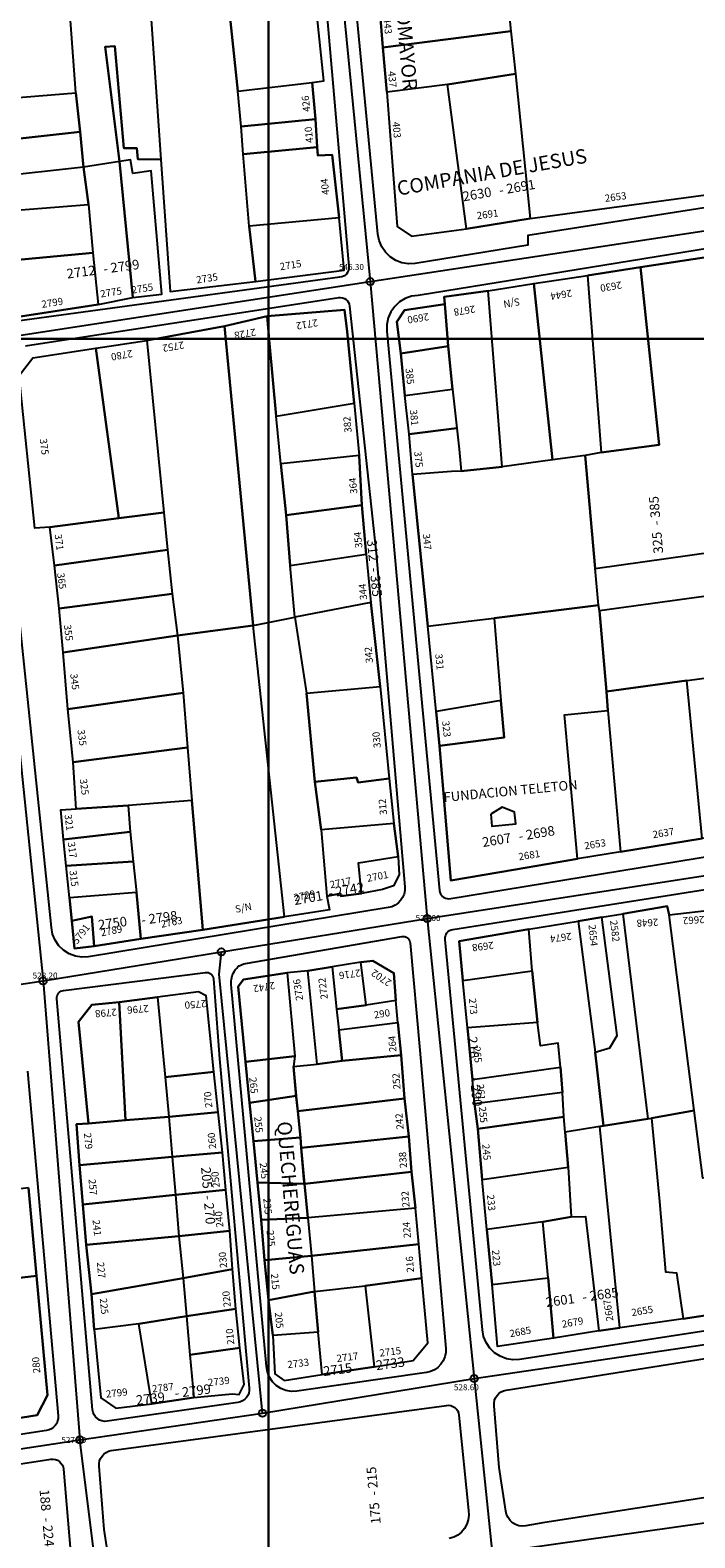
# Model space of a CAD drawing. Extents: x 342700 to 350155, y 6294400 to 6302418.
# Drawn here: x 344450 to 344589, y 6298350 to 6298664 of the extents above; entities that cross this region are included whole.
import ezdxf

# ---------------------------------------------------------------- set-up
doc = ezdxf.new("R2010")
doc.units = 0
doc.header["$MEASUREMENT"] = 0
doc.layers.get('0').update_dxf_attribs({"linetype": 'CONTINUOUS'})
for name, color, linetype in [('1010', 7, 'CONTINUOUS'), ('1400', 7, 'CONTINUOUS'), ('1500', 7, 'CONTINUOUS'), ('2000', 7, 'CONTINUOUS'), ('2510', 7, 'CONTINUOUS'), ('LIMITE_PREDIAL', 7, 'CONTINUOUS'), ('STGO-NU', 4, 'CONTINUOUS')]:
    doc.layers.add(name, color=color, linetype=linetype)

msp = doc.modelspace()

# ---------------------------------------------------------------- linework, layer by layer
at = {"color": 10}
for points in [[(344508.4, 6298743.57), (344521.29, 6298611.94)], [(344521.29, 6298611.94), (344604.34, 6298624.54)], [(344439.18, 6298599.35), (344521.29, 6298611.94)], [(344521.29, 6298611.94), (344533.19, 6298478.91)], [(344439.18, 6298599.35), (344452.93, 6298465.88)], [(344533.19, 6298478.91), (344616.47, 6298491.8)], [(344490.18, 6298471.94), (344533.19, 6298478.91)], [(344533.19, 6298478.91), (344542.99, 6298382.81)], [(344452.93, 6298465.88), (344490.18, 6298471.94)], [(344498.78, 6298375.6), (344489.71, 6298467.28), (344490.18, 6298471.94)], [(344369.58, 6298453.31), (344401.27, 6298458.09), (344452.93, 6298465.88)], [(344452.93, 6298465.88), (344460.61, 6298370.01)], [(344542.99, 6298382.81), (344617.16, 6298393.77), (344625.8, 6298394.41)], [(344498.78, 6298375.6), (344542.99, 6298382.81)], [(344542.99, 6298382.81), (344546.72, 6298346.42)], [(344460.61, 6298370.01), (344498.78, 6298375.6)], [(344328.14, 6298349.94), (344460.61, 6298370.01)], [(344465.26, 6298332.77), (344460.61, 6298370.01)], [(344546.72, 6298346.42), (344629.06, 6298358.02)]]:
    msp.add_lwpolyline(points, dxfattribs=at)
at = {"color": 1}
msp.add_lwpolyline([(344546.43, 6298500.68), (344546.67, 6298498.19), (344551.65, 6298498.66), (344551.41, 6298501.15), (344548.8, 6298502.16), (344546.43, 6298500.68)], dxfattribs=at)
at = {"layer": '1400', "color": 2}
for points in [[(344590.81, 6298707.74), (344588.71, 6298707.64), (344587.61, 6298720.04), (344586.31, 6298732.84), (344588.51, 6298733.14), (344586.91, 6298749.04), (344568.61, 6298746.64), (344568.81, 6298743.24), (344540.61, 6298739.04), (344528.71, 6298737.54), (344520.41, 6298736.54), (344517.51, 6298733.04), (344519.81, 6298708.44), (344520.01, 6298703.04), (344521.21, 6298690.64), (344522.21, 6298679.04), (344523.21, 6298669.54), (344523.91, 6298660.84), (344524.71, 6298651.54), (344526.91, 6298623.44), (344529.91, 6298621.44), (344541.41, 6298622.94)], [(344448.21, 6298604.65), (344464.41, 6298607.15), (344471.71, 6298608.65), (344477.71, 6298609.35), (344475.51, 6298635.05), (344471.71, 6298634.55), (344471.21, 6298637.35), (344468.91, 6298637.05), (344465.91, 6298660.95), (344467.91, 6298661.15), (344469.81, 6298639.85), (344472.51, 6298639.85), (344472.71, 6298637.55), (344477.51, 6298637.45), (344479.51, 6298609.85), (344497.31, 6298611.95), (344515.81, 6298614.35), (344514.81, 6298625.25), (344513.31, 6298638.45), (344510.31, 6298638.25), (344510.21, 6298640.05), (344509.81, 6298645.85), (344509.11, 6298653.55), (344511.61, 6298653.85), (344509.31, 6298676.05)], [(344541.41, 6298622.94), (344554.71, 6298625.14), (344592.41, 6298630.24)], [(344590.63, 6298495.65), (344573.53, 6298492.85), (344564.53, 6298491.35), (344551.63, 6298489.15), (344538.13, 6298486.85), (344535.73, 6298514.95), (344535.03, 6298522.15), (344533.33, 6298539.95), (344530.13, 6298571.65), (344529.73, 6298575.85), (344529.43, 6298580.05), (344528.53, 6298588.15), (344527.63, 6298596.95), (344526.83, 6298603.55), (344528.43, 6298605.95), (344536.83, 6298607.25), (344536.73, 6298608.75), (344545.93, 6298610.05), (344555.43, 6298611.55), (344566.63, 6298613.25), (344577.73, 6298614.95), (344597.43, 6298617.95)], [(344503.33, 6298479.25), (344486.33, 6298476.55), (344473.33, 6298474.65), (344463.63, 6298473.15), (344459.53, 6298472.65), (344458.93, 6298478.45), (344458.43, 6298483.25), (344457.73, 6298489.95), (344457.23, 6298495.45), (344456.63, 6298501.65), (344459.83, 6298501.85), (344459.23, 6298511.55), (344458.13, 6298522.65), (344457.13, 6298534.45), (344456.33, 6298543.65), (344455.33, 6298552.65), (344454.33, 6298560.65), (344451.23, 6298560.45), (344447.93, 6298592.35), (344450.83, 6298596.05), (344463.93, 6298598.05), (344474.63, 6298599.65), (344490.83, 6298602.65), (344499.73, 6298604.75), (344515.93, 6298606.05), (344516.43, 6298601.55), (344517.93, 6298586.55), (344518.93, 6298575.65), (344519.53, 6298565.25), (344520.43, 6298555.05), (344521.43, 6298544.95), (344523.33, 6298527.35), (344525.23, 6298508.15), (344526.23, 6298498.75), (344527.13, 6298491.85), (344527.33, 6298488.05), (344526.13, 6298485.75), (344523.83, 6298484.95), (344519.43, 6298484.15), (344515.13, 6298483.55), (344515.03, 6298484.15), (344512.23, 6298483.55), (344512.73, 6298480.75), (344503.33, 6298479.25)], [(344546.72, 6298402.49), (344545.62, 6298413.99), (344544.62, 6298424.39), (344543.72, 6298434.99), (344543.02, 6298440.19), (344542.62, 6298445.29), (344541.62, 6298456.09), (344540.62, 6298465.99), (344539.82, 6298474.19), (344554.42, 6298476.69), (344564.72, 6298478.39), (344569.62, 6298479.19), (344574.02, 6298479.89), (344583.32, 6298481.49), (344583.72, 6298479.69), (344593.42, 6298480.79)], [(344533.32, 6298390.29), (344532.02, 6298403.79), (344531.42, 6298410.89), (344530.72, 6298418.39), (344529.92, 6298425.99), (344529.32, 6298433.39), (344528.42, 6298441.29), (344527.72, 6298450.39), (344527.02, 6298457.19), (344526.62, 6298461.79), (344526.22, 6298467.49), (344521.82, 6298470.09), (344519.32, 6298469.79), (344513.32, 6298468.79), (344508.22, 6298467.99), (344503.92, 6298467.59), (344494.82, 6298466.19), (344493.72, 6298464.69), (344495.22, 6298448.99), (344496.02, 6298440.39), (344496.92, 6298432.39), (344497.72, 6298423.79), (344498.52, 6298415.99), (344499.22, 6298407.59), (344500.02, 6298399.19), (344500.92, 6298391.79), (344501.32, 6298383.79), (344503.32, 6298382.39), (344511.22, 6298383.69), (344522.12, 6298385.29), (344530.22, 6298386.59), (344533.32, 6298390.29)], [(344463.62, 6298393.07), (344465.02, 6298378.77), (344468.12, 6298376.67), (344475.62, 6298377.57), (344484.42, 6298378.87), (344492.42, 6298379.67), (344493.92, 6298379.47), (344494.92, 6298381.57), (344494.02, 6298389.27), (344493.22, 6298397.37), (344492.52, 6298405.67), (344491.92, 6298413.67), (344491.12, 6298422.27), (344490.42, 6298430.07), (344489.52, 6298438.47), (344488.62, 6298446.87), (344487.02, 6298462.77), (344485.42, 6298463.57), (344476.82, 6298462.47), (344468.82, 6298461.47), (344463.12, 6298460.87), (344460.32, 6298457.37), (344462.42, 6298436.07), (344459.92, 6298435.97), (344460.52, 6298427.37), (344461.22, 6298419.17), (344461.92, 6298410.77), (344463.02, 6298400.47), (344463.62, 6298393.07)], [(344449.89, 6298422.66), (344451.59, 6298404.26), (344453.89, 6298379.36), (344451.69, 6298375.16), (344434.59, 6298372.46)], [(344601.72, 6298397.59), (344586.62, 6298395.29), (344573.42, 6298393.39), (344569.02, 6298392.79), (344559.52, 6298391.29), (344547.82, 6298389.49), (344546.72, 6298402.49)]]:
    msp.add_lwpolyline(points, dxfattribs=at)
at = {"layer": '1500'}
for centre in [(344521.28, 6298611.94), (344533.18, 6298478.91), (344490.17, 6298471.94), (344452.92, 6298465.88), (344542.98, 6298382.81), (344498.77, 6298375.6), (344460.6, 6298370.01)]:
    msp.add_circle(centre, 0.759, dxfattribs=at)
at = {"layer": '2000', "color": 1}
for points in [[(344595.5, 6298628.03), (344554.17, 6298621.55), (344554.17, 6298619.54), (344530.64, 6298615.71), (344529.26, 6298615.65), (344527.89, 6298615.87), (344526.6, 6298616.36), (344525.43, 6298617.1), (344524.44, 6298618.07), (344523.66, 6298619.22), (344523.14, 6298620.5), (344522.89, 6298621.86), (344512.11, 6298733.85), (344512.12, 6298735.28), (344512.41, 6298736.68), (344512.94, 6298738), (344513.72, 6298739.2), (344514.7, 6298740.23), (344515.86, 6298741.06), (344517.15, 6298741.66), (344518.54, 6298742.01)], [(344442.55, 6298604.73), (344442.69, 6298604.4), (344442.88, 6298604.09), (344443.13, 6298603.83), (344443.42, 6298603.62), (344443.74, 6298603.46), (344444.09, 6298603.37), (344444.45, 6298603.34), (344514.93, 6298612.93), (344515.34, 6298612.98), (344515.72, 6298613.12), (344516.07, 6298613.32), (344516.37, 6298613.6), (344516.61, 6298613.93), (344516.77, 6298614.3), (344516.86, 6298614.7), (344516.86, 6298615.11), (344510.77, 6298685.39)], [(344597.67, 6298619.81), (344531.26, 6298609.07), (344529.89, 6298608.88), (344528.58, 6298608.42), (344527.4, 6298607.7), (344526.39, 6298606.76), (344525.59, 6298605.63), (344525.03, 6298604.36), (344524.75, 6298603.01), (344524.74, 6298601.62), (344535.74, 6298484.79), (344535.81, 6298484.44)], [(344449.28, 6298598.51), (344514.68, 6298608.6), (344515.09, 6298608.62), (344515.49, 6298608.56), (344515.87, 6298608.42), (344516.22, 6298608.2), (344516.51, 6298607.92), (344516.74, 6298607.58), (344516.89, 6298607.2), (344516.97, 6298606.8), (344522.52, 6298555.25), (344528.52, 6298485.5), (344528.5, 6298484.74), (344528.34, 6298484), (344528.04, 6298483.3), (344527.62, 6298482.67), (344527.09, 6298482.13), (344526.47, 6298481.69), (344525.78, 6298481.38), (344525.04, 6298481.2), (344462.43, 6298470.88), (344461.04, 6298470.82), (344459.68, 6298471.04), (344458.38, 6298471.53), (344457.21, 6298472.28), (344456.22, 6298473.24), (344455.45, 6298474.39), (344454.93, 6298475.67), (344454.67, 6298477.03), (344442.85, 6298590.35)], [(344535.81, 6298484.44), (344535.94, 6298484.1), (344536.13, 6298483.8), (344536.38, 6298483.53), (344536.67, 6298483.32), (344537, 6298483.17), (344537.34, 6298483.08), (344537.7, 6298483.05), (344609.53, 6298494.8)], [(344536.9, 6298474.92), (344536.97, 6298475.28), (344537.11, 6298475.61), (344537.3, 6298475.91), (344537.55, 6298476.17), (344537.84, 6298476.38), (344538.17, 6298476.54), (344538.52, 6298476.63), (344610.13, 6298487.97)], [(344492.2, 6298465.49), (344492.22, 6298465.86), (344492.26, 6298466.22), (344492.33, 6298466.57), (344492.43, 6298466.92), (344492.56, 6298467.26), (344492.71, 6298467.59), (344492.89, 6298467.91), (344492.96, 6298468.02), (344493.15, 6298468.3), (344493.38, 6298468.57), (344493.64, 6298468.81), (344493.92, 6298469.02), (344494.22, 6298469.2), (344494.54, 6298469.34), (344494.88, 6298469.45), (344495.22, 6298469.52), (344527.86, 6298475.16), (344528.17, 6298475.17), (344528.47, 6298475.13), (344528.76, 6298475.02), (344529.01, 6298474.86), (344529.24, 6298474.65), (344529.41, 6298474.4), (344529.53, 6298474.12), (344529.59, 6298473.82), (344531.65, 6298451.4), (344537.05, 6298389.13), (344537.04, 6298388.24), (344536.86, 6298387.37), (344536.52, 6298386.54), (344536.03, 6298385.8), (344535.41, 6298385.16), (344534.69, 6298384.64), (344533.88, 6298384.27), (344533.01, 6298384.06), (344505.95, 6298380.18), (344504.8, 6298380.14), (344503.67, 6298380.32), (344502.6, 6298380.74), (344501.64, 6298381.36), (344500.83, 6298382.17), (344500.2, 6298383.12), (344499.78, 6298384.19), (344499.58, 6298385.32), (344492.21, 6298465.13), (344492.2, 6298465.49)], [(344617.2, 6298396.77), (344552.46, 6298386.83), (344551.07, 6298386.76), (344549.71, 6298386.98), (344548.41, 6298387.47), (344547.24, 6298388.22), (344546.25, 6298389.18), (344545.48, 6298390.33), (344544.95, 6298391.62), (344544.7, 6298392.98), (344536.9, 6298474.56), (344536.9, 6298474.92)], [(344455.83, 6298462.47), (344455.89, 6298462.77), (344456.01, 6298463.06), (344456.18, 6298463.31), (344456.39, 6298463.54), (344456.65, 6298463.71), (344456.93, 6298463.84), (344457.23, 6298463.91), (344486.85, 6298467.65), (344487.15, 6298467.66), (344487.45, 6298467.61), (344487.73, 6298467.51), (344487.99, 6298467.34), (344488.2, 6298467.13), (344488.37, 6298466.89), (344488.49, 6298466.61), (344488.55, 6298466.31), (344489.82, 6298449.64), (344495.99, 6298380.84), (344495.99, 6298380.32), (344495.89, 6298379.8), (344495.69, 6298379.32), (344495.41, 6298378.88), (344495.05, 6298378.5), (344494.62, 6298378.19), (344494.15, 6298377.98), (344493.64, 6298377.85), (344466.29, 6298373.92), (344465.75, 6298373.89), (344465.22, 6298373.98), (344464.72, 6298374.17), (344464.27, 6298374.45), (344463.89, 6298374.82), (344463.59, 6298375.27), (344463.38, 6298375.76), (344463.28, 6298376.29), (344455.83, 6298462.16), (344455.83, 6298462.47)], [(344449.7, 6298447.06), (344456.09, 6298375.02), (344456.09, 6298374.49), (344455.98, 6298373.97), (344455.78, 6298373.47), (344455.49, 6298373.03), (344455.12, 6298372.64), (344454.68, 6298372.33), (344454.2, 6298372.11), (344453.68, 6298371.98), (344334.97, 6298353.78)], [(344596.3, 6298358.76), (344557.3, 6298352.68), (344553.75, 6298352.04), (344553.03, 6298351.99), (344552.31, 6298352.09), (344551.63, 6298352.34), (344551.01, 6298352.71), (344550.48, 6298353.2), (344550.06, 6298353.79), (344549.76, 6298354.45), (344549.61, 6298355.16), (344548.21, 6298364.24), (344547.16, 6298377.15), (344547.16, 6298377.72), (344547.26, 6298378.28), (344547.47, 6298378.81), (344547.77, 6298379.3), (344548.16, 6298379.71), (344548.62, 6298380.05), (344549.14, 6298380.29), (344549.69, 6298380.43), (344618.8, 6298391.4)], [(344467.09, 6298342.25), (344465.69, 6298351.33), (344464.65, 6298364.5), (344464.65, 6298365.07), (344464.75, 6298365.63), (344464.95, 6298366.16), (344465.26, 6298366.64), (344465.65, 6298367.06), (344466.11, 6298367.39), (344466.62, 6298367.63), (344467.18, 6298367.77), (344537.17, 6298377.23), (344537.64, 6298377.25), (344538.1, 6298377.18), (344538.54, 6298377.02), (344538.94, 6298376.77), (344539.27, 6298376.44), (344539.54, 6298376.06), (344539.72, 6298375.63), (344539.81, 6298375.17), (344541.8, 6298355.27)], [(344334.83, 6298347.55), (344454.58, 6298365.97), (344455.04, 6298366)], [(344455.04, 6298366), (344455.51, 6298365.93), (344455.94, 6298365.76), (344456.34, 6298365.51), (344456.68, 6298365.19), (344456.94, 6298364.8), (344457.12, 6298364.37), (344457.21, 6298363.92), (344459.02, 6298342.62)], [(344541.8, 6298355.27), (344541.86, 6298354.3), (344541.75, 6298353.32), (344541.44, 6298352.39), (344540.97, 6298351.53), (344540.35, 6298350.77), (344539.59, 6298350.15), (344538.73, 6298349.68), (344537.79, 6298349.39)]]:
    msp.add_lwpolyline(points, dxfattribs=at)
at = {"layer": 'LIMITE_PREDIAL', "color": 4}
for points in [[(344592.01, 6298673.34), (344583.21, 6298672.24), (344581.71, 6298687.44), (344573.41, 6298686.84), (344557.01, 6298685.64), (344557.11, 6298683.24), (344549.01, 6298682.24), (344549.71, 6298673.04), (344550.61, 6298664.24), (344551.61, 6298655.34), (344554.71, 6298625.14), (344592.41, 6298630.24), (344595.81, 6298633.94), (344592.01, 6298673.34)], [(344507.41, 6298675.85), (344491.41, 6298672.95), (344493.61, 6298651.75), (344509.11, 6298653.55), (344511.61, 6298653.85), (344509.31, 6298676.05), (344507.41, 6298675.85)], [(344497.31, 6298611.95), (344496.01, 6298623.55), (344494.71, 6298638.55), (344494.31, 6298644.35), (344493.61, 6298651.75), (344491.41, 6298672.95), (344475.21, 6298670.75), (344477.51, 6298637.45), (344479.51, 6298609.85), (344497.31, 6298611.95)], [(344523.21, 6298669.54), (344549.71, 6298673.04), (344550.61, 6298664.24), (344523.91, 6298660.84), (344523.21, 6298669.54)], [(344443.41, 6298650.05), (344459.81, 6298651.35), (344458.51, 6298668.45), (344441.31, 6298665.95), (344443.41, 6298650.05)], [(344468.91, 6298637.05), (344461.41, 6298635.85), (344460.71, 6298643.25), (344459.81, 6298651.35), (344458.51, 6298668.45), (344466.31, 6298669.45), (344475.21, 6298670.75), (344477.51, 6298637.45), (344472.71, 6298637.55), (344472.51, 6298639.85), (344469.81, 6298639.85), (344467.91, 6298661.15), (344465.91, 6298660.95), (344468.91, 6298637.05)], [(344523.91, 6298660.84), (344550.61, 6298664.24), (344551.61, 6298655.34), (344537.41, 6298653.14), (344524.71, 6298651.54), (344523.91, 6298660.84)], [(344541.41, 6298622.94), (344537.41, 6298653.14), (344551.61, 6298655.34), (344554.71, 6298625.14), (344541.41, 6298622.94)], [(344509.81, 6298645.85), (344494.31, 6298644.35), (344493.61, 6298651.75), (344509.11, 6298653.55), (344509.81, 6298645.85)], [(344526.91, 6298623.44), (344529.91, 6298621.44), (344541.41, 6298622.94), (344537.41, 6298653.14), (344524.71, 6298651.54), (344526.91, 6298623.44)], [(344443.41, 6298650.05), (344459.81, 6298651.35), (344460.71, 6298643.25), (344444.41, 6298641.45), (344443.41, 6298650.05)], [(344510.21, 6298640.05), (344494.71, 6298638.55), (344494.31, 6298644.35), (344509.81, 6298645.85), (344510.21, 6298640.05)], [(344441.71, 6298641.35), (344444.41, 6298641.45), (344460.71, 6298643.25), (344461.41, 6298635.85), (344442.41, 6298633.75), (344441.71, 6298641.35)], [(344514.81, 6298625.25), (344496.01, 6298623.55), (344494.71, 6298638.55), (344510.21, 6298640.05), (344510.31, 6298638.25), (344513.31, 6298638.45), (344514.81, 6298625.25)], [(344471.71, 6298608.65), (344468.91, 6298637.05), (344461.41, 6298635.85), (344462.41, 6298628.05), (344463.31, 6298617.95), (344464.41, 6298607.15), (344471.71, 6298608.65)], [(344477.71, 6298609.35), (344475.51, 6298635.05), (344471.71, 6298634.55), (344471.21, 6298637.35), (344468.91, 6298637.05), (344471.71, 6298608.65), (344477.71, 6298609.35)], [(344443.01, 6298626.55), (344462.41, 6298628.05), (344461.41, 6298635.85), (344442.41, 6298633.75), (344443.01, 6298626.55)], [(344443.01, 6298626.55), (344462.41, 6298628.05), (344463.31, 6298617.95), (344443.91, 6298616.15), (344443.01, 6298626.55)], [(344514.81, 6298625.25), (344496.01, 6298623.55), (344497.31, 6298611.95), (344515.81, 6298614.35), (344514.81, 6298625.25)], [(344448.21, 6298604.65), (344444.61, 6298607.35), (344443.91, 6298616.15), (344463.31, 6298617.95), (344464.41, 6298607.15), (344448.21, 6298604.65)], [(344597.43, 6298617.95), (344577.73, 6298614.95), (344581.63, 6298577.85), (344569.53, 6298576.25), (344566.13, 6298575.65), (344568.23, 6298552.05), (344603.33, 6298556.95), (344597.43, 6298617.95)], [(344566.63, 6298613.25), (344569.53, 6298576.25), (344581.63, 6298577.85), (344577.73, 6298614.95), (344566.63, 6298613.25)], [(344555.43, 6298611.55), (344559.33, 6298574.75), (344548.83, 6298573.25), (344545.93, 6298610.05), (344555.43, 6298611.55)], [(344566.63, 6298613.25), (344569.53, 6298576.25), (344566.13, 6298575.65), (344559.33, 6298574.75), (344555.43, 6298611.55), (344566.63, 6298613.25)], [(344536.73, 6298608.75), (344536.83, 6298607.25), (344537.53, 6298598.45), (344538.43, 6298589.45), (344539.33, 6298581.35), (344539.83, 6298576.95), (344540.23, 6298572.35), (344548.83, 6298573.25), (344545.93, 6298610.05), (344536.73, 6298608.75)], [(344499.73, 6298604.75), (344500.23, 6298599.05), (344501.63, 6298583.85), (344517.93, 6298586.55), (344516.43, 6298601.55), (344515.93, 6298606.05), (344499.73, 6298604.75)], [(344528.43, 6298605.95), (344526.83, 6298603.55), (344527.63, 6298596.95), (344537.53, 6298598.45), (344536.83, 6298607.25), (344528.43, 6298605.95)], [(344474.63, 6298599.65), (344478.13, 6298563.75), (344478.93, 6298555.95), (344479.93, 6298546.75), (344481.03, 6298538.05), (344496.83, 6298540.15), (344490.83, 6298602.65), (344474.63, 6298599.65)], [(344490.83, 6298602.65), (344496.83, 6298540.15), (344505.53, 6298541.85), (344504.53, 6298552.65), (344503.73, 6298563.15), (344502.63, 6298573.85), (344501.63, 6298583.85), (344500.23, 6298599.05), (344499.73, 6298604.75), (344490.83, 6298602.65)], [(344474.63, 6298599.65), (344478.13, 6298563.75), (344468.73, 6298562.55), (344463.93, 6298598.05), (344474.63, 6298599.65)], [(344463.93, 6298598.05), (344468.73, 6298562.55), (344454.33, 6298560.65), (344451.23, 6298560.45), (344447.93, 6298592.35), (344450.83, 6298596.05), (344463.93, 6298598.05)], [(344528.53, 6298588.15), (344538.43, 6298589.45), (344537.53, 6298598.45), (344527.63, 6298596.95), (344528.53, 6298588.15)], [(344528.53, 6298588.15), (344538.43, 6298589.45), (344539.33, 6298581.35), (344529.43, 6298580.05), (344528.53, 6298588.15)], [(344518.93, 6298575.65), (344502.63, 6298573.85), (344501.63, 6298583.85), (344517.93, 6298586.55), (344518.93, 6298575.65)], [(344529.43, 6298580.05), (344539.33, 6298581.35), (344539.83, 6298576.95), (344540.23, 6298572.35), (344538.23, 6298572.25), (344530.13, 6298571.65), (344529.73, 6298575.85), (344529.43, 6298580.05)], [(344518.93, 6298575.65), (344502.63, 6298573.85), (344503.73, 6298563.15), (344519.53, 6298565.25), (344518.93, 6298575.65)], [(344533.33, 6298539.95), (344541.83, 6298541.05), (344547.13, 6298541.65), (344568.93, 6298544.35), (344568.23, 6298552.05), (344566.13, 6298575.65), (344559.33, 6298574.75), (344548.83, 6298573.25), (344540.23, 6298572.35), (344538.23, 6298572.25), (344530.13, 6298571.65), (344533.33, 6298539.95)], [(344519.53, 6298565.25), (344503.73, 6298563.15), (344504.53, 6298552.65), (344520.43, 6298555.05), (344519.53, 6298565.25)], [(344454.33, 6298560.65), (344468.73, 6298562.55), (344478.13, 6298563.75), (344478.93, 6298555.95), (344455.33, 6298552.65), (344454.33, 6298560.65)], [(344455.33, 6298552.65), (344478.93, 6298555.95), (344479.93, 6298546.75), (344456.33, 6298543.65), (344455.33, 6298552.65)], [(344521.43, 6298544.95), (344505.53, 6298541.85), (344504.53, 6298552.65), (344520.43, 6298555.05), (344521.43, 6298544.95)], [(344604.13, 6298547.95), (344569.13, 6298543.15), (344568.93, 6298544.35), (344568.23, 6298552.05), (344603.33, 6298556.95), (344604.13, 6298547.95)], [(344456.33, 6298543.65), (344479.93, 6298546.75), (344481.03, 6298538.05), (344457.13, 6298534.45), (344456.33, 6298543.65)], [(344604.13, 6298547.95), (344569.13, 6298543.15), (344570.63, 6298526.35), (344587.43, 6298528.65), (344605.73, 6298531.05), (344604.13, 6298547.95)], [(344503.33, 6298479.25), (344496.83, 6298540.15), (344505.53, 6298541.85), (344507.93, 6298525.95), (344509.73, 6298507.45), (344511.03, 6298497.45), (344512.23, 6298483.55), (344512.73, 6298480.75), (344503.33, 6298479.25)], [(344521.43, 6298544.95), (344505.53, 6298541.85), (344507.93, 6298525.95), (344523.33, 6298527.35), (344521.43, 6298544.95)], [(344564.53, 6298491.35), (344561.83, 6298521.45), (344570.93, 6298522.35), (344570.63, 6298526.35), (344569.13, 6298543.15), (344568.93, 6298544.35), (344547.13, 6298541.65), (344548.53, 6298524.45), (344549.23, 6298516.75), (344535.73, 6298514.95), (344538.13, 6298486.85), (344551.63, 6298489.15), (344564.53, 6298491.35)], [(344503.33, 6298479.25), (344496.83, 6298540.15), (344481.03, 6298538.05), (344482.23, 6298526.05), (344483.13, 6298514.65), (344484.03, 6298503.55), (344486.33, 6298476.55), (344503.33, 6298479.25)], [(344533.33, 6298539.95), (344541.83, 6298541.05), (344547.13, 6298541.65), (344548.53, 6298524.45), (344535.03, 6298522.15), (344533.33, 6298539.95)], [(344457.13, 6298534.45), (344481.03, 6298538.05), (344482.23, 6298526.05), (344458.13, 6298522.65), (344457.13, 6298534.45)], [(344590.63, 6298495.65), (344587.43, 6298528.65), (344605.73, 6298531.05), (344608.53, 6298501.45), (344606.63, 6298498.35), (344590.63, 6298495.65)], [(344525.23, 6298508.15), (344518.73, 6298507.35), (344518.43, 6298508.35), (344509.73, 6298507.45), (344507.93, 6298525.95), (344523.33, 6298527.35), (344525.23, 6298508.15)], [(344590.63, 6298495.65), (344587.43, 6298528.65), (344570.63, 6298526.35), (344570.93, 6298522.35), (344573.53, 6298492.85), (344590.63, 6298495.65)], [(344458.13, 6298522.65), (344482.23, 6298526.05), (344483.13, 6298514.65), (344459.23, 6298511.55), (344458.13, 6298522.65)], [(344535.73, 6298514.95), (344549.23, 6298516.75), (344548.53, 6298524.45), (344535.03, 6298522.15), (344535.73, 6298514.95)], [(344564.53, 6298491.35), (344561.83, 6298521.45), (344570.93, 6298522.35), (344573.53, 6298492.85), (344564.53, 6298491.35)], [(344459.23, 6298511.55), (344483.13, 6298514.65), (344484.03, 6298503.55), (344470.73, 6298502.55), (344459.83, 6298501.85), (344459.23, 6298511.55)], [(344509.73, 6298507.45), (344518.43, 6298508.35), (344518.73, 6298507.35), (344525.23, 6298508.15), (344526.23, 6298498.75), (344511.03, 6298497.45), (344509.73, 6298507.45)], [(344456.63, 6298501.65), (344459.83, 6298501.85), (344470.73, 6298502.55), (344471.13, 6298497.05), (344457.23, 6298495.45), (344456.63, 6298501.65)], [(344486.33, 6298476.55), (344484.03, 6298503.55), (344470.73, 6298502.55), (344471.13, 6298497.05), (344471.73, 6298490.85), (344472.43, 6298484.35), (344473.33, 6298474.65), (344486.33, 6298476.55)], [(344526.23, 6298498.75), (344511.03, 6298497.45), (344512.23, 6298483.55), (344515.03, 6298484.15), (344515.13, 6298483.55), (344519.43, 6298484.15), (344518.83, 6298490.55), (344527.13, 6298491.85), (344526.23, 6298498.75)], [(344457.23, 6298495.45), (344471.13, 6298497.05), (344471.73, 6298490.85), (344457.73, 6298489.95), (344457.23, 6298495.45)], [(344519.43, 6298484.15), (344518.83, 6298490.55), (344527.13, 6298491.85), (344527.33, 6298488.05), (344526.13, 6298485.75), (344523.83, 6298484.95), (344519.43, 6298484.15)], [(344457.73, 6298489.95), (344471.73, 6298490.85), (344472.43, 6298484.35), (344458.43, 6298483.25), (344457.73, 6298489.95)], [(344473.33, 6298474.65), (344472.43, 6298484.35), (344458.43, 6298483.25), (344458.93, 6298478.45), (344463.13, 6298479.35), (344463.63, 6298473.15), (344473.33, 6298474.65)], [(344459.53, 6298472.65), (344463.63, 6298473.15), (344463.13, 6298479.35), (344458.93, 6298478.45), (344459.53, 6298472.65)], [(344564.72, 6298478.39), (344568.22, 6298450.99), (344571.32, 6298451.89), (344572.82, 6298454.49), (344569.62, 6298479.19), (344564.72, 6298478.39)], [(344574.02, 6298479.89), (344579.22, 6298437.09), (344570.02, 6298435.59), (344568.22, 6298450.99), (344571.32, 6298451.89), (344572.82, 6298454.49), (344569.62, 6298479.19), (344574.02, 6298479.89)], [(344574.02, 6298479.89), (344579.22, 6298437.09), (344580.02, 6298437.19), (344588.92, 6298438.79), (344583.72, 6298479.69), (344583.32, 6298481.49), (344574.02, 6298479.89)], [(344593.42, 6298480.79), (344594.12, 6298472.39), (344595.72, 6298457.09), (344597.42, 6298440.49), (344598.32, 6298431.39), (344598.82, 6298425.59), (344590.72, 6298424.69), (344588.92, 6298438.79), (344583.72, 6298479.69), (344593.42, 6298480.79)], [(344539.82, 6298474.19), (344540.62, 6298465.99), (344555.12, 6298467.99), (344554.42, 6298476.69), (344539.82, 6298474.19)], [(344564.72, 6298478.39), (344568.22, 6298450.99), (344570.02, 6298435.59), (344569.22, 6298435.49), (344562.02, 6298434.29), (344561.72, 6298437.49), (344561.42, 6298442.59), (344561.02, 6298447.89), (344560.52, 6298452.89), (344556.82, 6298452.29), (344556.22, 6298457.19), (344555.12, 6298467.99), (344554.42, 6298476.69), (344564.72, 6298478.39)], [(344513.32, 6298468.79), (344514.22, 6298459.99), (344520.42, 6298460.79), (344519.32, 6298469.79), (344513.32, 6298468.79)], [(344526.22, 6298467.49), (344526.62, 6298461.79), (344520.42, 6298460.79), (344519.32, 6298469.79), (344521.82, 6298470.09), (344526.22, 6298467.49)], [(344503.92, 6298467.59), (344505.52, 6298450.19), (344495.22, 6298448.99), (344493.72, 6298464.69), (344494.82, 6298466.19), (344503.92, 6298467.59)], [(344503.92, 6298467.59), (344505.52, 6298450.19), (344505.22, 6298447.99), (344510.22, 6298448.49), (344508.22, 6298467.99), (344503.92, 6298467.59)], [(344513.32, 6298468.79), (344514.22, 6298459.99), (344514.72, 6298455.69), (344515.42, 6298449.19), (344510.22, 6298448.49), (344508.22, 6298467.99), (344513.32, 6298468.79)], [(344540.62, 6298465.99), (344555.12, 6298467.99), (344556.22, 6298457.19), (344541.62, 6298456.09), (344540.62, 6298465.99)], [(344476.82, 6298462.47), (344478.42, 6298445.77), (344488.62, 6298446.87), (344487.02, 6298462.77), (344485.42, 6298463.57), (344476.82, 6298462.47)], [(344468.82, 6298461.47), (344470.12, 6298436.77), (344462.42, 6298436.07), (344460.32, 6298457.37), (344463.12, 6298460.87), (344468.82, 6298461.47)], [(344476.82, 6298462.47), (344478.42, 6298445.77), (344479.22, 6298437.47), (344470.12, 6298436.77), (344468.82, 6298461.47), (344476.82, 6298462.47)], [(344526.62, 6298461.79), (344520.42, 6298460.79), (344514.22, 6298459.99), (344514.72, 6298455.69), (344527.02, 6298457.19), (344526.62, 6298461.79)], [(344527.72, 6298450.39), (344515.42, 6298449.19), (344514.72, 6298455.69), (344527.02, 6298457.19), (344527.72, 6298450.39)], [(344542.62, 6298445.29), (344561.02, 6298447.89), (344560.52, 6298452.89), (344556.82, 6298452.29), (344556.22, 6298457.19), (344541.62, 6298456.09), (344542.62, 6298445.29)], [(344495.22, 6298448.99), (344505.52, 6298450.19), (344505.22, 6298447.99), (344505.82, 6298441.89), (344496.02, 6298440.39), (344495.22, 6298448.99)], [(344505.22, 6298447.99), (344510.22, 6298448.49), (344515.42, 6298449.19), (344527.72, 6298450.39), (344528.42, 6298441.29), (344506.12, 6298438.69), (344505.82, 6298441.69), (344505.22, 6298447.99)], [(344542.62, 6298445.29), (344561.02, 6298447.89), (344561.42, 6298442.59), (344543.02, 6298440.19), (344542.62, 6298445.29)], [(344488.62, 6298446.87), (344478.42, 6298445.77), (344479.22, 6298437.47), (344489.52, 6298438.47), (344488.62, 6298446.87)], [(344496.02, 6298440.39), (344505.82, 6298441.89), (344505.82, 6298441.79), (344506.12, 6298438.69), (344506.72, 6298433.19), (344496.92, 6298432.39), (344496.02, 6298440.39)], [(344529.32, 6298433.39), (344506.82, 6298430.99), (344506.72, 6298433.19), (344506.12, 6298438.69), (344528.42, 6298441.29), (344529.32, 6298433.39)], [(344543.72, 6298434.99), (344561.72, 6298437.49), (344561.42, 6298442.59), (344543.02, 6298440.19), (344543.72, 6298434.99)], [(344489.52, 6298438.47), (344479.22, 6298437.47), (344479.92, 6298429.17), (344490.42, 6298430.07), (344489.52, 6298438.47)], [(344601.72, 6298397.59), (344600.82, 6298407.19), (344600.52, 6298410.19), (344599.82, 6298416.49), (344599.12, 6298422.49), (344598.82, 6298425.59), (344590.72, 6298424.69), (344588.92, 6298438.79), (344580.02, 6298437.19), (344581.72, 6298419.79), (344582.92, 6298405.09), (344585.22, 6298404.89), (344586.62, 6298395.29), (344601.72, 6298397.59)], [(344459.92, 6298435.97), (344462.42, 6298436.07), (344470.12, 6298436.77), (344479.22, 6298437.47), (344479.92, 6298429.17), (344460.52, 6298427.37), (344459.92, 6298435.97)], [(344544.62, 6298424.39), (344562.62, 6298426.99), (344562.02, 6298434.29), (344561.72, 6298437.49), (344543.72, 6298434.99), (344544.62, 6298424.39)], [(344573.42, 6298393.39), (344569.22, 6298435.49), (344562.02, 6298434.29), (344562.62, 6298426.99), (344563.22, 6298416.59), (344566.22, 6298416.69), (344569.02, 6298392.79), (344573.42, 6298393.39)], [(344573.42, 6298393.39), (344569.22, 6298435.49), (344570.02, 6298435.59), (344579.22, 6298437.09), (344580.02, 6298437.19), (344581.72, 6298419.79), (344582.92, 6298405.09), (344585.22, 6298404.89), (344586.62, 6298395.29), (344573.42, 6298393.39)], [(344496.92, 6298432.39), (344506.72, 6298433.19), (344506.82, 6298430.99), (344507.52, 6298423.49), (344497.72, 6298423.79), (344496.92, 6298432.39)], [(344506.82, 6298430.99), (344529.32, 6298433.39), (344529.92, 6298425.99), (344507.52, 6298423.49), (344507.42, 6298424.49), (344506.82, 6298430.99)], [(344460.52, 6298427.37), (344479.92, 6298429.17), (344480.62, 6298421.17), (344461.22, 6298419.17), (344460.52, 6298427.37)], [(344490.42, 6298430.07), (344479.92, 6298429.17), (344480.62, 6298421.17), (344491.12, 6298422.27), (344490.42, 6298430.07)], [(344530.72, 6298418.39), (344508.22, 6298416.39), (344507.52, 6298423.49), (344529.92, 6298425.99), (344530.72, 6298418.39)], [(344544.62, 6298424.39), (344562.62, 6298426.99), (344563.22, 6298416.59), (344557.32, 6298415.59), (344545.62, 6298413.99), (344544.62, 6298424.39)], [(344449.89, 6298422.66), (344430.29, 6298420.26), (344430.69, 6298414.56), (344431.99, 6298401.96), (344451.59, 6298404.26), (344449.89, 6298422.66)], [(344491.12, 6298422.27), (344480.62, 6298421.17), (344481.32, 6298412.57), (344491.92, 6298413.67), (344491.12, 6298422.27)], [(344497.72, 6298423.79), (344507.52, 6298423.49), (344508.22, 6298416.39), (344498.52, 6298415.99), (344497.72, 6298423.79)], [(344461.22, 6298419.17), (344480.62, 6298421.17), (344481.32, 6298412.57), (344461.92, 6298410.77), (344461.22, 6298419.17)], [(344498.52, 6298415.99), (344508.22, 6298416.39), (344509.02, 6298408.49), (344499.22, 6298407.59), (344498.52, 6298415.99)], [(344530.72, 6298418.39), (344508.22, 6298416.39), (344509.02, 6298408.49), (344531.42, 6298410.89), (344530.72, 6298418.39)], [(344559.52, 6298391.29), (344558.42, 6298403.89), (344557.32, 6298415.59), (344563.22, 6298416.59), (344566.22, 6298416.69), (344569.02, 6298392.79), (344559.52, 6298391.29)], [(344491.92, 6298413.67), (344481.32, 6298412.57), (344482.22, 6298403.77), (344492.52, 6298405.67), (344491.92, 6298413.67)], [(344546.72, 6298402.49), (344558.42, 6298403.89), (344557.32, 6298415.59), (344545.62, 6298413.99), (344546.72, 6298402.49)], [(344461.92, 6298410.77), (344481.32, 6298412.57), (344482.22, 6298403.77), (344463.02, 6298400.47), (344461.92, 6298410.77)], [(344531.42, 6298410.89), (344509.02, 6298408.49), (344509.62, 6298400.99), (344520.22, 6298402.19), (344532.02, 6298403.79), (344531.42, 6298410.89)], [(344499.22, 6298407.59), (344509.02, 6298408.49), (344509.62, 6298400.99), (344500.02, 6298399.19), (344499.22, 6298407.59)], [(344451.59, 6298404.26), (344431.99, 6298401.96), (344434.59, 6298372.46), (344451.69, 6298375.16), (344453.89, 6298379.36), (344451.59, 6298404.26)], [(344463.02, 6298400.47), (344482.22, 6298403.77), (344482.92, 6298395.87), (344472.92, 6298394.27), (344463.62, 6298393.07), (344463.02, 6298400.47)], [(344492.52, 6298405.67), (344482.22, 6298403.77), (344482.92, 6298395.87), (344493.22, 6298397.37), (344492.52, 6298405.67)], [(344532.02, 6298403.79), (344520.22, 6298402.19), (344522.12, 6298385.29), (344530.22, 6298386.59), (344533.32, 6298390.29), (344532.02, 6298403.79)], [(344547.82, 6298389.49), (344546.72, 6298402.49), (344558.42, 6298403.89), (344559.52, 6298391.29), (344547.82, 6298389.49)], [(344500.02, 6298399.19), (344509.62, 6298400.99), (344510.42, 6298392.49), (344500.92, 6298391.79), (344500.02, 6298399.19)], [(344511.22, 6298383.69), (344510.42, 6298392.49), (344509.62, 6298400.99), (344520.22, 6298402.19), (344522.12, 6298385.29), (344511.22, 6298383.69)], [(344493.22, 6298397.37), (344482.92, 6298395.87), (344483.62, 6298387.77), (344494.02, 6298389.27), (344493.22, 6298397.37)], [(344475.62, 6298377.57), (344472.92, 6298394.27), (344463.62, 6298393.07), (344465.02, 6298378.77), (344468.12, 6298376.67), (344475.62, 6298377.57)], [(344475.62, 6298377.57), (344472.92, 6298394.27), (344482.92, 6298395.87), (344483.62, 6298387.77), (344484.42, 6298378.87), (344475.62, 6298377.57)], [(344503.32, 6298382.39), (344511.22, 6298383.69), (344510.42, 6298392.49), (344500.92, 6298391.79), (344501.32, 6298383.79), (344503.32, 6298382.39)], [(344494.02, 6298389.27), (344483.62, 6298387.77), (344484.42, 6298378.87), (344492.42, 6298379.67), (344493.92, 6298379.47), (344494.92, 6298381.57), (344494.02, 6298389.27)]]:
    msp.add_lwpolyline(points, dxfattribs=at)
at = {"layer": 'STGO-NU', "color": 3}
for points in [[(343600, 6298600), (344500, 6298600), (344500, 6299200), (343600, 6299200), (343600, 6298600)], [(344500, 6298600), (345400, 6298600), (345400, 6299200), (344500, 6299200), (344500, 6298600)], [(343600, 6298000), (344500, 6298000), (344500, 6298600), (343600, 6298600), (343600, 6298000)], [(344500, 6298000), (345400, 6298000), (345400, 6298600), (344500, 6298600), (344500, 6298000)]]:
    msp.add_lwpolyline(points, dxfattribs=at)

# ---------------------------------------------------------------- texts
at = {"color": 10}
for s, rotation, p in [('RAFAEL SOTOMAYOR', 275.2489, (344524.52, 6298691.54)), ('COMPANIA DE JESUS', 9.9122, (344527.15, 6298629.89)), ('QUECHEREGUAS', 274.8478, (344501.82, 6298436.43))]:
    msp.add_text(s, height=3, rotation=rotation, dxfattribs=at).set_placement(p)
at = {"color": 1}
for s, p in [('546.30', (344514.75, 6298614.38)), ('529.00', (344530.75, 6298478.38)), ('528.20', (344450.75, 6298466.38)), ('528.60', (344538.75, 6298380.38)), ('527.80', (344456.75, 6298369.38))]:
    msp.add_text(s, height=1.25, dxfattribs=at).set_placement(p)
msp.add_text('FUNDACION TELETON', height=2, rotation=5.4431, dxfattribs=at).set_placement((344536.69, 6298503.25))
at = {"layer": '1010', "color": 10}
for s, rotation, p in [(' - 2691', 9.9122, (344547.75, 6298629.92)), ('2630', 9.9122, (344540.77, 6298628.7)), ('2712', 7.6776, (344458.01, 6298612.57)), (' - 2799', 7.6776, (344465.02, 6298613.51)), (' - 385', 94.8712, (344582.02, 6298560.52)), ('312', 275.5927, (344520.58, 6298557.99)), ('325', 94.8712, (344582.47, 6298555.23)), (' - 385', 275.5927, (344521.1, 6298552.71)), (' - 2698', 9.4538, (344551.83, 6298495)), ('2607', 9.4538, (344544.85, 6298493.83)), (' - 2742', 10.2559, (344512.06, 6298483.11)), ('2701', 10.2559, (344505.54, 6298481.71)), ('2750', 7.3339, (344464.57, 6298476.59)), (' - 2798', 7.3339, (344472.95, 6298477.52)), ('216', 275.4208, (344541.59, 6298454.18)), (' - 290', 275.4208, (344542.06, 6298446.25)), ('205', 274.8478, (344485.93, 6298426.94)), (' - 270', 274.8478, (344486.38, 6298421.65)), ('2601', 8.0787, (344558.11, 6298397.75)), (' - 2685', 8.0787, (344565.11, 6298398.75)), ('2715', 7.563, (344511.6, 6298383.34)), (' - 2733', 7.563, (344520.44, 6298384.28)), (' - 2799', 7.162, (344479.93, 6298378.69)), ('2739', 7.162, (344472.48, 6298377.29)), (' - 215', 94.8139, (344523.02, 6298357.81)), ('188', 275.1916, (344452.19, 6298359.6)), ('175', 94.8139, (344523.46, 6298352.52)), (' - 224', 275.1916, (344452.67, 6298354.31))]:
    msp.add_text(s, height=2, rotation=rotation, dxfattribs=at).set_placement(p)
at = {"layer": '2510', "color": 4}
for s, rotation, p in [('443', 274.9624, (344524.04, 6298666.98)), ('437', 274.9624, (344525, 6298655.84)), ('426', 95.7412, (344508.76, 6298647.48)), ('410', 95.7412, (344509.37, 6298640.98)), ('403', 274.9624, (344525.92, 6298645.26)), ('404', 95.7412, (344512.73, 6298630.14)), ('2653', 7.7349, (344570.37, 6298628.58)), ('2691', 7.7349, (344543.62, 6298624.95)), ('2715', 8.9954, (344502.51, 6298614.3)), ('2755', 8.9954, (344471.53, 6298609.41)), ('2735', 8.9954, (344485.06, 6298611.54)), ('2630', 189.3053, (344573.68, 6298612.01)), ('2799', 8.9954, (344452.73, 6298606.44)), ('2775', 8.9954, (344465, 6298608.61)), ('S/N', 189.3053, (344552.43, 6298608.52)), ('2644', 189.3053, (344563.28, 6298610.3)), ('2690', 189.3053, (344533.4, 6298605.39)), ('2678', 189.3053, (344543.08, 6298606.98)), ('2728', 189.4771, (344497.25, 6298602.15)), ('2712', 189.4771, (344510.2, 6298604.13)), ('2752', 189.4771, (344482.27, 6298599.48)), ('2780', 189.4771, (344471.5, 6298597.68)), ('385', 275.9365, (344528.63, 6298593.8)), ('382', 95.2829, (344517.41, 6298580.46)), ('381', 275.9365, (344529.53, 6298585.15)), ('375', 277.3689, (344452.23, 6298579.06)), ('375', 275.9365, (344530.44, 6298576.44)), ('364', 95.2829, (344518.6, 6298567.67)), ('371', 277.3689, (344455.34, 6298559.1)), ('354', 95.2829, (344519.64, 6298556.36)), ('347', 275.9365, (344532.22, 6298559.21)), ('365', 277.3689, (344455.87, 6298551.01)), ('344', 95.2829, (344520.64, 6298545.53)), ('355', 277.3689, (344457.27, 6298540.2)), ('342', 95.2829, (344521.86, 6298532.34)), ('331', 275.9365, (344534.83, 6298534.14)), ('345', 277.3689, (344458.59, 6298529.98)), ('323', 275.9365, (344536.28, 6298520.13)), ('335', 277.3689, (344460.11, 6298518.3)), ('330', 95.2829, (344523.5, 6298514.59)), ('325', 277.3689, (344460.59, 6298508.01)), ('312', 95.2829, (344524.79, 6298500.62)), ('321', 277.3689, (344457.41, 6298500.59)), ('2637', 9.3392, (344580.38, 6298495.67)), ('317', 277.3689, (344458.08, 6298494.83)), ('2653', 9.3392, (344566.1, 6298493.32)), ('2681', 9.3392, (344552.37, 6298491.05)), ('315', 277.3689, (344458.44, 6298488.88)), ('2701', 11.2873, (344520.72, 6298486.54)), ('2717', 11.2873, (344513, 6298485.21)), ('S/N', 11.2873, (344493.2, 6298480.08)), ('2729', 11.2873, (344505.45, 6298482.52)), ('2763', 11.2873, (344477.68, 6298476.97)), ('2648', 183.3465, (344581.41, 6298478.91)), ('2662', 183.3465, (344591.07, 6298479.47)), ('5791', 52.311, (344460.05, 6298473.43)), ('2789', 11.2873, (344465.13, 6298475.18)), ('2674', 187.2999, (344563.25, 6298475.97)), ('2654', 275.9938, (344566.85, 6298477.57)), ('2582', 277.0251, (344571.35, 6298478.47)), ('2698', 187.128, (344546.97, 6298474.09)), ('2736', 98.3196, (344507.27, 6298461.87)), ('2722', 96.9445, (344512.44, 6298462.13)), ('2716', 187.7583, (344519.15, 6298468.32)), ('2702', 145.7032, (344525.88, 6298465.85)), ('2742', 189.4771, (344501.23, 6298465.7)), ('2798', 184.8362, (344468.26, 6298460.12)), ('2796', 184.8362, (344474.96, 6298460.9)), ('2750', 184.8362, (344486.96, 6298461.92)), ('290', 8.9954, (344522.14, 6298458.02)), ('273', 275.2489, (344541.86, 6298462.2)), ('264', 94.4234, (344526.76, 6298451.09)), ('265', 275.2489, (344542.79, 6298452.11)), ('265', 275.7646, (344495.99, 6298445.67)), ('252', 94.4234, (344527.61, 6298443.28)), ('261', 275.2489, (344543.51, 6298444.3)), ('270', 95.2829, (344488.31, 6298439.44)), ('242', 94.4234, (344528.25, 6298434.9)), ('255', 275.2489, (344543.94, 6298439.58)), ('255', 275.7646, (344497.02, 6298437.48)), ('279', 275.7073, (344461.46, 6298434.06)), ('260', 95.2829, (344489.11, 6298430.86)), ('245', 275.2489, (344544.66, 6298431.75)), ('238', 94.4234, (344528.98, 6298426.84)), ('250', 95.2829, (344489.86, 6298422.75)), ('245', 275.7646, (344498.17, 6298427.86)), ('257', 275.7073, (344462.42, 6298424.44)), ('235', 275.7646, (344498.92, 6298420.45)), ('232', 94.4234, (344529.5, 6298418.66)), ('233', 275.2489, (344545.64, 6298421.19)), ('241', 275.7073, (344463.27, 6298415.93)), ('240', 95.2829, (344490.62, 6298414.46)), ('225', 275.7646, (344499.6, 6298413.74)), ('224', 94.4234, (344529.78, 6298412.21)), ('223', 275.2489, (344546.7, 6298409.63)), ('227', 275.7073, (344464.16, 6298407.09)), ('230', 95.2829, (344491.41, 6298405.96)), ('216', 94.0118, (344530.42, 6298405.04)), ('215', 275.7646, (344500.51, 6298404.71)), ('220', 95.2829, (344492.16, 6298397.8)), ('225', 275.7073, (344464.77, 6298399.56)), ('2667', 98.3196, (344572.08, 6298394.91)), ('2655', 9.5111, (344575.96, 6298395.85)), ('205', 275.7646, (344501.33, 6298396.62)), ('2679', 10.2559, (344561.42, 6298393.41)), ('210', 95.2829, (344492.89, 6298389.97)), ('2685', 10.2559, (344550.51, 6298391.44)), ('2717', 7.162, (344514.34, 6298386.27)), ('2715', 7.162, (344523.29, 6298387.4)), ('280', 95.0537, (344452.38, 6298384.01)), ('2733', 7.162, (344504.06, 6298384.98)), ('2787', 6.4171, (344475.78, 6298379.92)), ('2739', 6.4171, (344487.47, 6298381.24)), ('2799', 6.4171, (344466.14, 6298378.83))]:
    msp.add_text(s, height=1.5, rotation=rotation, dxfattribs=at).set_placement(p)

doc.saveas('drawing.dxf')
